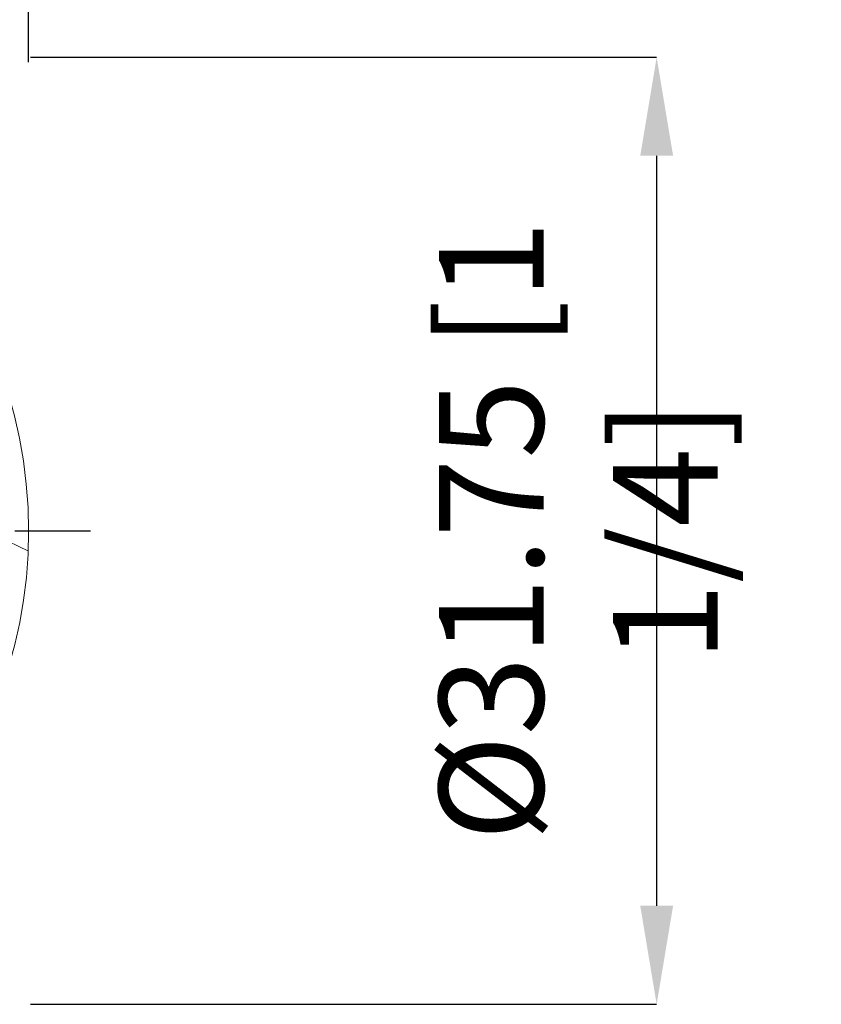
# Model space of a CAD drawing. Units: millimetres. Extents: x -72 to 90, y -52 to 73.
# Drawn here: x 64 to 90, y -16 to 17 of the extents above; entities that cross this region are included whole.
import ezdxf

# ---------------------------------------------------------------- set-up
doc = ezdxf.new("R2010")
doc.units = ezdxf.units.MM
doc.header["$PDSIZE"] = -1
doc.linetypes.add('CENTERX2', pattern=[20.32, 12.7, -2.54, 2.54, -2.54])
doc.layers.add('외형선', color=4, linetype='Continuous', lineweight=30)
doc.layers.add('치수문자_일반주서', color=7, linetype='Continuous', lineweight=15)
doc.layers.add('중심선', color=1, linetype='CENTERX2')
doc.styles.add('SLDTEXTSTYLE0', font='TXT', dxfattribs={"width": 0.75})
doc.dimstyles.new('SLDDIMSTYLE1', dxfattribs={"dimtxt": 3.5, "dimasz": 3.302, "dimexe": 0, "dimexo": 0.0625, "dimgap": 0.875, "dimtad": 1, "dimrnd": 1e-09, "dimzin": 4, "dimdsep": 46, "dimtxsty": 'SLDTEXTSTYLE0', "dimsah": 1, "dimcen": 0.09, "dimadec": 0, "dimazin": 1, "dimtfac": 1, "dimtofl": 0, "dimtmove": 0, "dimatfit": 3, "dimfxl": 1, "dimfrac": 2, "dimtolj": 1, "dimtzin": 12, "dimarcsym": 0})

# ---------------------------------------------------------------- blocks, each defined once
blk = doc.blocks.new('_D_2')
at = {"layer": 'Defpoints', "color": 0}
for p in [(13, 42.708), (13, 15.876), (63.8, 15.652)]:
    blk.add_point(p, dxfattribs=at)
at = {"layer": '치수문자_일반주서', "color": 0, "lineweight": -2}
for p, q in [((13, 15.939), (13, 42.708)), ((60.498, 42.708), (16.302, 42.708)), ((63.8, 15.715), (63.8, 42.708))]:
    blk.add_line(p, q, dxfattribs=at)
at = {"layer": '치수문자_일반주서', "color": 0}
for points in [[(16.302, 43.258), (16.302, 42.158), (13, 42.708)], [(60.498, 42.158), (60.498, 43.258), (63.8, 42.708)]]:
    blk.add_solid(points, dxfattribs=at)
at = {"layer": '치수문자_일반주서', "color": 0, "insert": (37.9, 47.083), "char_height": 3.5, "attachment_point": 2, "style": 'SLDTEXTSTYLE0'}
blk.add_mtext('\\A1;50.80 [2]', dxfattribs=at)
blk = doc.blocks.new('_D_3')
at = {"layer": 'Defpoints', "color": 0}
for p in [(-50.5, 68.291), (63.8, 15.652), (-50.5, 14.875)]:
    blk.add_point(p, dxfattribs=at)
at = {"layer": '치수문자_일반주서', "color": 0, "lineweight": -2}
for p, q in [((-50.5, 14.938), (-50.5, 68.291)), ((60.498, 68.291), (-47.198, 68.291)), ((63.8, 15.715), (63.8, 68.291))]:
    blk.add_line(p, q, dxfattribs=at)
at = {"layer": '치수문자_일반주서', "color": 0}
for points in [[(-47.198, 68.841), (-47.198, 67.741), (-50.5, 68.291)], [(60.498, 67.741), (60.498, 68.841), (63.8, 68.291)]]:
    blk.add_solid(points, dxfattribs=at)
at = {"layer": '치수문자_일반주서', "color": 0, "insert": (6.65, 72.666), "char_height": 3.5, "attachment_point": 2, "style": 'SLDTEXTSTYLE0'}
blk.add_mtext('\\A1;114.30 [4 1/2]', dxfattribs=at)
blk = doc.blocks.new('*D7')
at = {"layer": 'Defpoints', "color": 0}
for p in [(63.8, 15.876), (63.8, -15.874), (84.848, -15.874)]:
    blk.add_point(p, dxfattribs=at)
at = {"layer": '치수문자_일반주서', "color": 0, "lineweight": -2}
for p, q in [((63.863, 15.876), (84.848, 15.876)), ((84.848, 12.574), (84.848, -12.572)), ((63.863, -15.874), (84.848, -15.874))]:
    blk.add_line(p, q, dxfattribs=at)
at = {"layer": '치수문자_일반주서', "color": 0}
for points in [[(85.399, 12.574), (84.298, 12.574), (84.848, 15.876)], [(84.298, -12.572), (85.399, -12.572), (84.848, -15.874)]]:
    blk.add_solid(points, dxfattribs=at)
at = {"layer": '치수문자_일반주서', "color": 0, "insert": (82.223, 0.001), "char_height": 3.5, "attachment_point": 5, "rotation": 90, "style": 'SLDTEXTSTYLE0'}
blk.add_mtext('\\A1;{%%C31.75 [1 1/4]}', dxfattribs=at)

msp = doc.modelspace()

# ---------------------------------------------------------------- linework, layer by layer
at = {"layer": '외형선', "color": 1, "linetype": 'Continuous', "lineweight": 15}
msp.add_line((60.225, 1.054), (63.8, -0.687), dxfattribs=at)
msp.add_arc((47.925, 0.001), 15.875, 275.6461, 90, dxfattribs=at)
at = {"layer": '중심선', "color": 1}
msp.add_line((-53.5, 0.001), (66.8, 0.001), dxfattribs=at)

# ---------------------------------------------------------------- dimensions: what is measured, and where the dimension line sits
at = {"layer": '치수문자_일반주서'}
dim = msp.add_linear_dim(base=(-50.5, 68.291), p1=(63.8, 15.652), p2=(-50.5, 14.875), angle=0, dimstyle='SLDDIMSTYLE1', dxfattribs=at)
dim.commit()
dim.dimension.update_dxf_attribs({"geometry": '_D_3', "text_midpoint": (6.65, 68.291), "dimtype": 160})
dim = msp.add_linear_dim(base=(13, 42.708), p1=(63.8, 15.652), p2=(13, 15.876), dimstyle='SLDDIMSTYLE1', dxfattribs=at)
dim.commit()
dim.dimension.update_dxf_attribs({"geometry": '_D_2', "text_midpoint": (37.9, 42.708), "dimtype": 160})
dim = msp.add_linear_dim(base=(84.848, -15.874), p1=(63.8, 15.876), p2=(63.8, -15.874), angle=90, text='{%%C<>[]}', dimstyle='SLDDIMSTYLE1', override={"dimtolj": 1}, dxfattribs=at)
dim.commit()
dim.dimension.update_dxf_attribs({"geometry": '*D7', "text_midpoint": (82.223, 0.001)})

doc.saveas('drawing.dxf')
